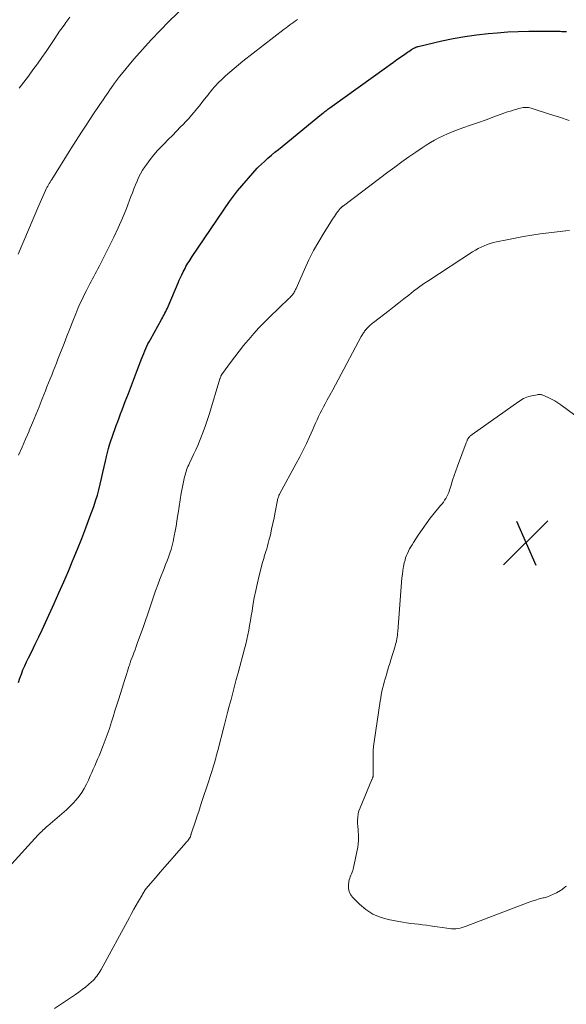
# Model space of a CAD drawing. Units: feet. Extents: x 2015000 to 2020038, y 560000 to 565000.
# Drawn here: x 2015290 to 2015387, y 561926 to 562100 of the extents above; entities that cross this region are included whole.
import ezdxf

# ---------------------------------------------------------------- set-up
doc = ezdxf.new("R2010")
doc.units = ezdxf.units.FT
doc.header["$LTSCALE"] = 100
doc.header["$MEASUREMENT"] = 0
for name, color, linetype, lineweight in [('CONTOUR INDEX', 32, 'Continuous', 25), ('CONTOUR INTERMEDIATE', 40, 'Continuous', 15), ('SPOT ELEVATION', 7, 'Continuous', 15)]:
    doc.layers.add(name, color=color, linetype=linetype, lineweight=lineweight)

# ---------------------------------------------------------------- blocks, each defined once
blk = doc.blocks.new('SPOT')
at = {"layer": 'SPOT ELEVATION', "lineweight": 25}
for p, q in [((-3.95, -3.95), (3.86, 3.85)), ((-1.67, 3.81), (1.74, -3.97))]:
    blk.add_line(p, q, dxfattribs=at)

msp = doc.modelspace()

# ---------------------------------------------------------------- linework, layer by layer
at = {"layer": 'CONTOUR INDEX', "elevation": 920, "flags": 128}
msp.add_lwpolyline([(2015289.82, 561983.05), (2015290.07, 561983.79), (2015290.33, 561984.53), (2015290.62, 561985.26), (2015290.93, 561985.99), (2015291.26, 561986.7), (2015291.6, 561987.41), (2015292.16, 561988.54), (2015292.78, 561989.81), (2015293.4, 561991.09), (2015294, 561992.37), (2015294.59, 561993.65), (2015296.12, 561997.01), (2015296.97, 561998.92), (2015297.82, 562000.83), (2015298.65, 562002.75), (2015299.46, 562004.68), (2015299.51, 562004.79), (2015300.28, 562006.67), (2015301.03, 562008.56), (2015301.76, 562010.45), (2015302.47, 562012.35), (2015303.15, 562014.23), (2015303.48, 562015.2), (2015303.79, 562016.19), (2015304.06, 562017.18), (2015304.3, 562018.18), (2015304.53, 562019.19), (2015304.75, 562020.2), (2015304.98, 562021.2), (2015305.2, 562022.21), (2015305.39, 562023.07), (2015305.56, 562023.76), (2015305.74, 562024.46), (2015305.94, 562025.14), (2015306.16, 562025.83), (2015306.39, 562026.5), (2015306.63, 562027.18), (2015306.87, 562027.86), (2015307.12, 562028.53), (2015307.13, 562028.56), (2015307.39, 562029.24), (2015307.64, 562029.93), (2015307.9, 562030.61), (2015308.16, 562031.3), (2015308.73, 562032.81), (2015309.27, 562034.23), (2015309.81, 562035.65), (2015310.35, 562037.07), (2015310.89, 562038.49), (2015311.65, 562040.48), (2015311.81, 562040.9), (2015311.98, 562041.33), (2015312.16, 562041.75), (2015312.34, 562042.16), (2015312.53, 562042.58), (2015312.73, 562042.99), (2015312.94, 562043.39), (2015313.16, 562043.79), (2015315.14, 562047.33), (2015315.3, 562047.61), (2015315.45, 562047.89), (2015315.6, 562048.17), (2015315.75, 562048.46), (2015315.89, 562048.75), (2015316.03, 562049.04), (2015316.17, 562049.33), (2015316.29, 562049.62), (2015318.06, 562053.79), (2015318.28, 562054.28), (2015318.5, 562054.77), (2015318.73, 562055.26), (2015318.96, 562055.74), (2015319.12, 562056.06), (2015319.29, 562056.38), (2015319.46, 562056.69), (2015319.63, 562057), (2015319.81, 562057.3), (2015320, 562057.6), (2015320.19, 562057.9), (2015320.39, 562058.2), (2015320.58, 562058.49), (2015327.18, 562068.22), (2015327.34, 562068.46), (2015327.51, 562068.7), (2015327.68, 562068.94), (2015327.85, 562069.18), (2015328.03, 562069.41), (2015328.21, 562069.64), (2015328.39, 562069.87), (2015328.58, 562070.09), (2015332.03, 562074.11), (2015332.1, 562074.18), (2015332.16, 562074.25), (2015332.23, 562074.32), (2015332.3, 562074.39), (2015333.36, 562075.34), (2015333.96, 562075.89), (2015334.57, 562076.42), (2015335.19, 562076.94), (2015335.82, 562077.46), (2015343.47, 562083.71), (2015343.65, 562083.85), (2015343.83, 562084), (2015344.01, 562084.14), (2015344.19, 562084.28), (2015344.38, 562084.43), (2015344.56, 562084.56), (2015344.75, 562084.7), (2015344.94, 562084.84), (2015354.96, 562092.03), (2015355.57, 562092.47), (2015356.19, 562092.91), (2015356.8, 562093.35), (2015357.41, 562093.79), (2015358.19, 562094.35), (2015358.42, 562094.51), (2015358.65, 562094.67), (2015358.87, 562094.82), (2015359.11, 562094.97), (2015359.34, 562095.13), (2015359.46, 562095.2), (2015359.57, 562095.27), (2015359.69, 562095.33), (2015359.81, 562095.39), (2015359.9, 562095.44), (2015359.97, 562095.47), (2015360.05, 562095.51), (2015360.13, 562095.54), (2015360.21, 562095.58), (2015360.29, 562095.61), (2015360.38, 562095.63), (2015360.46, 562095.66), (2015360.54, 562095.68), (2015364.72, 562096.66), (2015366.75, 562097.09), (2015368.79, 562097.46), (2015370.85, 562097.75), (2015372.91, 562097.98), (2015374.54, 562098.12), (2015376.4, 562098.26), (2015378.25, 562098.36), (2015380.11, 562098.41), (2015381.97, 562098.41), (2015385.12, 562098.38), (2015385.4, 562098.37), (2015385.68, 562098.37), (2015385.97, 562098.36), (2015386.25, 562098.36), (2015386.44, 562098.35), (2015386.63, 562098.34), (2015386.82, 562098.33)], dxfattribs=at)
at = {"layer": 'CONTOUR INTERMEDIATE', "flags": 128}
for points, elevation in [([(2015289.75, 562058.87), (2015293.43, 562067.53), (2015293.66, 562068.07), (2015293.89, 562068.6), (2015294.13, 562069.12), (2015294.37, 562069.65), (2015294.63, 562070.2), (2015294.75, 562070.45), (2015294.87, 562070.69), (2015295, 562070.94), (2015295.14, 562071.18), (2015295.28, 562071.42), (2015295.42, 562071.66), (2015295.56, 562071.89), (2015295.7, 562072.13), (2015299.11, 562077.56), (2015300.03, 562079.03), (2015300.97, 562080.48), (2015301.92, 562081.93), (2015302.88, 562083.38), (2015304.22, 562085.39), (2015304.51, 562085.82), (2015304.8, 562086.25), (2015305.09, 562086.69), (2015305.38, 562087.12), (2015305.68, 562087.56), (2015305.97, 562087.99), (2015306.27, 562088.42), (2015306.57, 562088.85), (2015306.63, 562088.94), (2015306.97, 562089.42), (2015307.32, 562089.88), (2015307.68, 562090.34), (2015308.05, 562090.79), (2015310.26, 562093.43), (2015311.76, 562095.17), (2015313.3, 562096.88), (2015314.88, 562098.54), (2015316.51, 562100.18), (2015319.35, 562102.95)], 912), ([(2015289.83, 562023.27), (2015290.46, 562024.7), (2015291.09, 562026.13), (2015291.7, 562027.57), (2015291.74, 562027.65), (2015292.33, 562029.05), (2015292.91, 562030.45), (2015293.48, 562031.86), (2015294.04, 562033.27), (2015294.6, 562034.69), (2015294.87, 562035.39), (2015295.15, 562036.09), (2015295.43, 562036.79), (2015295.7, 562037.48), (2015295.98, 562038.18), (2015296.25, 562038.88), (2015296.53, 562039.58), (2015296.8, 562040.28), (2015297.88, 562043.08), (2015298.39, 562044.39), (2015298.91, 562045.7), (2015299.43, 562047), (2015299.96, 562048.3), (2015300.35, 562049.25), (2015300.7, 562050.07), (2015301.07, 562050.89), (2015301.45, 562051.69), (2015301.85, 562052.49), (2015302.2, 562053.19), (2015302.44, 562053.63), (2015302.67, 562054.08), (2015302.91, 562054.52), (2015303.16, 562054.95), (2015303.4, 562055.39), (2015303.64, 562055.83), (2015303.88, 562056.28), (2015304.11, 562056.72), (2015305.89, 562060.25), (2015306.71, 562061.91), (2015307.49, 562063.59), (2015308.22, 562065.29), (2015308.91, 562067.01), (2015309.72, 562069.1), (2015309.99, 562069.78), (2015310.26, 562070.46), (2015310.53, 562071.15), (2015310.8, 562071.83), (2015311.09, 562072.5), (2015311.42, 562073.15), (2015311.79, 562073.78), (2015312.19, 562074.39), (2015312.53, 562074.86), (2015313.14, 562075.68), (2015313.78, 562076.48), (2015314.45, 562077.25), (2015315.15, 562077.99), (2015315.61, 562078.45), (2015316.34, 562079.2), (2015317.07, 562079.94), (2015317.79, 562080.69), (2015318.52, 562081.44), (2015318.95, 562081.88), (2015319.45, 562082.41), (2015319.95, 562082.95), (2015320.43, 562083.5), (2015320.9, 562084.06), (2015321.37, 562084.63), (2015321.84, 562085.19), (2015322.29, 562085.77), (2015322.75, 562086.34), (2015323.36, 562087.11), (2015323.63, 562087.46), (2015323.9, 562087.8), (2015324.18, 562088.13), (2015324.46, 562088.47), (2015324.75, 562088.8), (2015325.04, 562089.12), (2015325.35, 562089.43), (2015325.66, 562089.73), (2015326.48, 562090.49), (2015327.21, 562091.16), (2015327.96, 562091.81), (2015328.73, 562092.45), (2015329.5, 562093.06), (2015336.84, 562098.73), (2015337.18, 562098.99), (2015337.51, 562099.24), (2015337.85, 562099.5), (2015338.19, 562099.75), (2015338.53, 562100), (2015338.87, 562100.24), (2015339.22, 562100.48)], 916), ([(2015289.97, 562088.31), (2015290.78, 562089.36), (2015291.58, 562090.42), (2015291.59, 562090.44), (2015292.39, 562091.52), (2015293.17, 562092.61), (2015293.94, 562093.71), (2015294.7, 562094.82), (2015296.24, 562097.1), (2015296.67, 562097.73), (2015297.11, 562098.37), (2015297.55, 562099), (2015298, 562099.63), (2015298.2, 562099.92), (2015298.55, 562100.4), (2015298.9, 562100.88)], 908), ([(2015288.06, 561950.24), (2015293.31, 561956.02), (2015293.51, 561956.23), (2015293.72, 561956.45), (2015293.93, 561956.66), (2015294.15, 561956.86), (2015294.36, 561957.06), (2015294.58, 561957.26), (2015294.81, 561957.46), (2015295.03, 561957.65), (2015298.32, 561960.48), (2015298.93, 561961.04), (2015299.51, 561961.63), (2015300.04, 561962.25), (2015300.55, 561962.89), (2015301.02, 561963.57), (2015301.45, 561964.27), (2015301.84, 561964.99), (2015302.2, 561965.74), (2015302.53, 561966.49), (2015302.8, 561967.08), (2015303.06, 561967.67), (2015303.32, 561968.27), (2015303.57, 561968.86), (2015303.83, 561969.46), (2015304.08, 561970.05), (2015304.33, 561970.65), (2015304.57, 561971.25), (2015304.83, 561971.89), (2015305.18, 561972.82), (2015305.53, 561973.75), (2015305.85, 561974.69), (2015306.16, 561975.63), (2015306.23, 561975.87), (2015306.57, 561976.94), (2015306.9, 561978.01), (2015307.24, 561979.07), (2015307.57, 561980.14), (2015308.41, 561982.82), (2015308.59, 561983.37), (2015308.76, 561983.92), (2015308.93, 561984.47), (2015309.11, 561985.02), (2015309.37, 561985.85), (2015309.41, 561985.98), (2015309.46, 561986.12), (2015309.5, 561986.25), (2015309.54, 561986.38), (2015309.58, 561986.52), (2015309.63, 561986.65), (2015309.67, 561986.78), (2015309.72, 561986.91), (2015310.04, 561987.74), (2015310.25, 561988.29), (2015310.45, 561988.84), (2015310.65, 561989.39), (2015310.85, 561989.94), (2015311.94, 561992.94), (2015312.31, 561993.99), (2015312.67, 561995.04), (2015313.02, 561996.1), (2015313.37, 561997.15), (2015313.72, 561998.21), (2015314.08, 561999.26), (2015314.46, 562000.31), (2015314.86, 562001.35), (2015315.6, 562003.23), (2015315.86, 562003.9), (2015316.12, 562004.57), (2015316.36, 562005.24), (2015316.6, 562005.92), (2015316.82, 562006.6), (2015317.02, 562007.28), (2015317.19, 562007.98), (2015317.34, 562008.68), (2015317.4, 562008.99), (2015317.56, 562009.85), (2015317.71, 562010.71), (2015317.84, 562011.58), (2015317.97, 562012.45), (2015318.06, 562013.05), (2015318.23, 562014.21), (2015318.42, 562015.38), (2015318.64, 562016.54), (2015318.86, 562017.7), (2015319.22, 562019.44), (2015319.29, 562019.76), (2015319.37, 562020.07), (2015319.47, 562020.38), (2015319.58, 562020.69), (2015319.69, 562020.99), (2015319.81, 562021.29), (2015319.95, 562021.59), (2015320.08, 562021.89), (2015320.51, 562022.78), (2015320.86, 562023.52), (2015321.21, 562024.26), (2015321.54, 562025.01), (2015321.86, 562025.77), (2015322.11, 562026.38), (2015322.53, 562027.44), (2015322.93, 562028.52), (2015323.3, 562029.61), (2015323.65, 562030.7), (2015325.47, 562036.79), (2015325.5, 562036.89), (2015325.54, 562036.99), (2015325.57, 562037.1), (2015325.61, 562037.2), (2015325.64, 562037.28), (2015325.66, 562037.34), (2015325.69, 562037.4), (2015325.72, 562037.46), (2015325.75, 562037.52), (2015325.79, 562037.58), (2015325.83, 562037.64), (2015325.86, 562037.69), (2015325.9, 562037.75), (2015327.33, 562039.69), (2015328.09, 562040.71), (2015328.87, 562041.72), (2015329.67, 562042.71), (2015330.48, 562043.69), (2015330.58, 562043.81), (2015331.46, 562044.82), (2015332.37, 562045.82), (2015333.3, 562046.79), (2015334.26, 562047.75), (2015337.69, 562051.06), (2015337.82, 562051.19), (2015337.95, 562051.32), (2015338.07, 562051.45), (2015338.19, 562051.58), (2015338.31, 562051.72), (2015338.42, 562051.86), (2015338.52, 562052), (2015338.61, 562052.16), (2015338.7, 562052.32), (2015338.78, 562052.48), (2015338.86, 562052.64), (2015338.94, 562052.8), (2015340.43, 562056.19), (2015341.21, 562057.87), (2015342.05, 562059.53), (2015342.96, 562061.14), (2015343.91, 562062.74), (2015345.53, 562065.3), (2015345.72, 562065.59), (2015345.91, 562065.87), (2015346.12, 562066.15), (2015346.33, 562066.43), (2015346.65, 562066.83), (2015346.71, 562066.9), (2015346.77, 562066.96), (2015346.82, 562067.03), (2015346.88, 562067.09), (2015346.91, 562067.12), (2015346.96, 562067.17), (2015347.01, 562067.21), (2015347.06, 562067.26), (2015347.11, 562067.3), (2015347.16, 562067.34), (2015347.21, 562067.39), (2015347.26, 562067.43), (2015347.31, 562067.47), (2015355.19, 562073.42), (2015356.42, 562074.33), (2015357.66, 562075.23), (2015358.9, 562076.11), (2015360.16, 562076.99), (2015361.26, 562077.74), (2015361.98, 562078.21), (2015362.71, 562078.67), (2015363.46, 562079.09), (2015364.21, 562079.5), (2015364.98, 562079.87), (2015365.76, 562080.23), (2015366.56, 562080.55), (2015367.36, 562080.86), (2015368.47, 562081.25), (2015369.83, 562081.74), (2015371.2, 562082.23), (2015372.56, 562082.71), (2015373.92, 562083.2), (2015376.38, 562084.08), (2015376.87, 562084.24), (2015377.35, 562084.4), (2015377.85, 562084.54), (2015378.34, 562084.67), (2015378.87, 562084.8), (2015379.1, 562084.85), (2015379.34, 562084.88), (2015379.58, 562084.89), (2015379.82, 562084.89), (2015380.05, 562084.87), (2015380.29, 562084.83), (2015380.52, 562084.78), (2015380.75, 562084.71), (2015383.79, 562083.72), (2015385.54, 562083.15), (2015387.28, 562082.58)], 924), ([(2015296.2, 561925.27), (2015299.94, 561927.78), (2015300.52, 561928.19), (2015301.1, 561928.62), (2015301.66, 561929.06), (2015302.21, 561929.52), (2015302.76, 561930), (2015303.01, 561930.24), (2015303.26, 561930.49), (2015303.48, 561930.75), (2015303.69, 561931.03), (2015303.89, 561931.31), (2015304.08, 561931.61), (2015304.26, 561931.9), (2015304.44, 561932.21), (2015309.44, 561941.41), (2015309.84, 561942.13), (2015310.24, 561942.85), (2015310.64, 561943.56), (2015311.05, 561944.28), (2015311.69, 561945.37), (2015311.79, 561945.54), (2015311.88, 561945.7), (2015311.98, 561945.86), (2015312.08, 561946.02), (2015312.25, 561946.3), (2015312.26, 561946.32), (2015312.27, 561946.33), (2015312.29, 561946.35), (2015312.3, 561946.37), (2015312.34, 561946.43), (2015312.35, 561946.45), (2015312.37, 561946.46), (2015312.38, 561946.48), (2015314.06, 561948.43), (2015314.9, 561949.41), (2015315.75, 561950.4), (2015316.6, 561951.38), (2015317.46, 561952.35), (2015319.43, 561954.61), (2015319.58, 561954.78), (2015319.71, 561954.95), (2015319.85, 561955.12), (2015319.97, 561955.3), (2015320.21, 561955.64), (2015320.24, 561955.69), (2015320.26, 561955.76), (2015320.26, 561955.77), (2015320.27, 561955.79), (2015320.27, 561955.8), (2015320.28, 561955.82), (2015320.3, 561955.93), (2015320.32, 561956), (2015320.34, 561956.08), (2015320.37, 561956.15), (2015320.39, 561956.22), (2015321.19, 561958.64), (2015321.45, 561959.42), (2015321.71, 561960.2), (2015321.97, 561960.98), (2015322.23, 561961.76), (2015323.5, 561965.62), (2015323.68, 561966.17), (2015323.86, 561966.73), (2015324.03, 561967.29), (2015324.2, 561967.84), (2015324.34, 561968.29), (2015324.44, 561968.62), (2015324.54, 561968.96), (2015324.63, 561969.29), (2015324.73, 561969.63), (2015324.82, 561969.97), (2015324.91, 561970.31), (2015325, 561970.64), (2015325.09, 561970.98), (2015326.21, 561975.34), (2015326.52, 561976.51), (2015326.82, 561977.69), (2015327.13, 561978.86), (2015327.44, 561980.03), (2015327.75, 561981.2), (2015328.06, 561982.38), (2015328.37, 561983.55), (2015328.69, 561984.72), (2015329.83, 561988.98), (2015330.04, 561989.81), (2015330.23, 561990.64), (2015330.41, 561991.47), (2015330.57, 561992.31), (2015330.72, 561993.15), (2015330.87, 561993.99), (2015331.02, 561994.84), (2015331.16, 561995.68), (2015331.32, 561996.67), (2015331.55, 561998.01), (2015331.81, 561999.34), (2015332.11, 562000.67), (2015332.42, 562001.99), (2015333.01, 562004.28), (2015333.05, 562004.46), (2015333.1, 562004.63), (2015333.16, 562004.81), (2015333.21, 562004.98), (2015333.27, 562005.15), (2015333.32, 562005.32), (2015333.38, 562005.5), (2015333.43, 562005.67), (2015333.62, 562006.26), (2015333.76, 562006.73), (2015333.9, 562007.2), (2015334.03, 562007.68), (2015334.14, 562008.15), (2015334.39, 562009.19), (2015334.62, 562010.19), (2015334.84, 562011.19), (2015335.05, 562012.2), (2015335.25, 562013.2), (2015335.65, 562015.31), (2015335.68, 562015.46), (2015335.72, 562015.61), (2015335.76, 562015.76), (2015335.81, 562015.91), (2015335.87, 562016.06), (2015335.92, 562016.21), (2015335.99, 562016.35), (2015336.06, 562016.49), (2015338.97, 562021.83), (2015339.59, 562023), (2015340.19, 562024.18), (2015340.76, 562025.37), (2015341.32, 562026.57), (2015341.88, 562027.83), (2015342.14, 562028.41), (2015342.4, 562028.99), (2015342.67, 562029.57), (2015342.94, 562030.14), (2015343.21, 562030.71), (2015343.49, 562031.28), (2015343.79, 562031.84), (2015344.09, 562032.4), (2015344.45, 562033.07), (2015344.94, 562033.95), (2015345.43, 562034.84), (2015345.91, 562035.74), (2015346.39, 562036.63), (2015350.49, 562044.32), (2015350.58, 562044.48), (2015350.67, 562044.64), (2015350.77, 562044.8), (2015350.87, 562044.95), (2015350.98, 562045.1), (2015351.08, 562045.25), (2015351.19, 562045.4), (2015351.31, 562045.54), (2015351.35, 562045.58), (2015351.48, 562045.74), (2015351.63, 562045.9), (2015351.78, 562046.04), (2015351.93, 562046.19), (2015351.96, 562046.21), (2015352.14, 562046.37), (2015352.31, 562046.51), (2015352.49, 562046.66), (2015352.67, 562046.8), (2015355.42, 562048.93), (2015356.28, 562049.61), (2015357.15, 562050.29), (2015358.01, 562050.97), (2015358.88, 562051.66), (2015359.74, 562052.33), (2015360.63, 562052.99), (2015361.52, 562053.62), (2015362.44, 562054.23), (2015370.19, 562059.32), (2015370.68, 562059.62), (2015371.18, 562059.9), (2015371.69, 562060.16), (2015372.22, 562060.39), (2015372.75, 562060.6), (2015373.3, 562060.78), (2015373.85, 562060.94), (2015374.41, 562061.07), (2015376.22, 562061.46), (2015377.69, 562061.76), (2015379.17, 562062.03), (2015380.65, 562062.26), (2015382.14, 562062.47), (2015386.65, 562063.04), (2015387.33, 562063.1)], 928), ([(2015386.8, 561946.95), (2015386.67, 561946.87), (2015386.53, 561946.78), (2015386.4, 561946.68), (2015386.28, 561946.58), (2015386.15, 561946.48), (2015386.02, 561946.38), (2015385.89, 561946.29), (2015385.75, 561946.21), (2015385.01, 561945.78), (2015384.49, 561945.51), (2015383.96, 561945.27), (2015383.41, 561945.07), (2015382.85, 561944.91), (2015382.64, 561944.86), (2015381.97, 561944.69), (2015381.31, 561944.5), (2015380.65, 561944.28), (2015380, 561944.05), (2015369.07, 561939.86), (2015368.71, 561939.73), (2015368.34, 561939.61), (2015367.96, 561939.52), (2015367.58, 561939.45), (2015367.2, 561939.4), (2015366.81, 561939.38), (2015366.43, 561939.39), (2015366.04, 561939.43), (2015362.7, 561939.94), (2015362.01, 561940.04), (2015361.31, 561940.13), (2015360.61, 561940.21), (2015359.91, 561940.28), (2015359.21, 561940.36), (2015358.51, 561940.45), (2015357.81, 561940.56), (2015357.12, 561940.68), (2015355.25, 561941.04), (2015353.83, 561941.44), (2015352.5, 561942.01), (2015351.29, 561942.8), (2015350.16, 561943.75), (2015348.91, 561945.01), (2015348.56, 561945.48), (2015348.31, 561945.99), (2015348.21, 561946.55), (2015348.21, 561947.14), (2015348.3, 561947.8), (2015348.36, 561948.08), (2015348.43, 561948.36), (2015348.53, 561948.63), (2015348.65, 561948.9), (2015348.77, 561949.16), (2015348.88, 561949.43), (2015348.97, 561949.71), (2015349.04, 561949.99), (2015349.85, 561953.86), (2015349.95, 561954.47), (2015350.01, 561955.08), (2015350.01, 561955.69), (2015349.97, 561956.3), (2015349.96, 561956.41), (2015349.91, 561956.97), (2015349.87, 561957.53), (2015349.84, 561958.09), (2015349.83, 561958.65), (2015349.86, 561959.2), (2015349.94, 561959.75), (2015350.07, 561960.28), (2015350.26, 561960.81), (2015352.34, 561965.84), (2015352.38, 561965.91), (2015352.41, 561965.99), (2015352.44, 561966.06), (2015352.48, 561966.14), (2015352.51, 561966.21), (2015352.54, 561966.29), (2015352.56, 561966.37), (2015352.57, 561966.45), (2015352.59, 561966.64), (2015352.6, 561966.82), (2015352.61, 561967), (2015352.61, 561967.18), (2015352.61, 561967.36), (2015352.56, 561969.45), (2015352.56, 561970.22), (2015352.59, 561970.99), (2015352.65, 561971.76), (2015352.75, 561972.53), (2015353.82, 561979.74), (2015353.92, 561980.3), (2015354.02, 561980.87), (2015354.14, 561981.43), (2015354.26, 561981.99), (2015354.4, 561982.55), (2015354.55, 561983.11), (2015354.7, 561983.66), (2015354.86, 561984.21), (2015354.93, 561984.42), (2015355.12, 561985.08), (2015355.32, 561985.73), (2015355.52, 561986.39), (2015355.72, 561987.04), (2015356.47, 561989.48), (2015356.56, 561989.79), (2015356.64, 561990.11), (2015356.71, 561990.43), (2015356.78, 561990.75), (2015356.83, 561991.07), (2015356.88, 561991.4), (2015356.91, 561991.72), (2015356.94, 561992.05), (2015357.68, 562001.55), (2015357.75, 562002.22), (2015357.84, 562002.89), (2015357.96, 562003.55), (2015358.1, 562004.21), (2015358.22, 562004.67), (2015358.33, 562005.09), (2015358.47, 562005.5), (2015358.64, 562005.9), (2015358.83, 562006.29), (2015359.03, 562006.68), (2015359.25, 562007.06), (2015359.47, 562007.43), (2015359.7, 562007.8), (2015360.55, 562009.12), (2015361.23, 562010.14), (2015361.94, 562011.14), (2015362.68, 562012.11), (2015363.44, 562013.06), (2015364.52, 562014.36), (2015364.77, 562014.67), (2015365.01, 562014.98), (2015365.23, 562015.31), (2015365.45, 562015.64), (2015365.65, 562015.99), (2015365.82, 562016.34), (2015365.97, 562016.7), (2015366.1, 562017.08), (2015366.37, 562018), (2015366.63, 562018.84), (2015366.9, 562019.68), (2015367.19, 562020.51), (2015367.49, 562021.33), (2015369.05, 562025.48), (2015369.09, 562025.6), (2015369.14, 562025.71), (2015369.19, 562025.83), (2015369.24, 562025.95), (2015369.28, 562026.03), (2015369.32, 562026.1), (2015369.35, 562026.17), (2015369.39, 562026.24), (2015369.43, 562026.31), (2015369.48, 562026.37), (2015369.52, 562026.43), (2015369.58, 562026.49), (2015369.63, 562026.55), (2015369.71, 562026.63), (2015369.81, 562026.72), (2015369.91, 562026.81), (2015370.02, 562026.89), (2015370.13, 562026.97), (2015378.37, 562032.82), (2015378.63, 562032.99), (2015378.9, 562033.16), (2015379.18, 562033.31), (2015379.46, 562033.45), (2015379.75, 562033.57), (2015380.05, 562033.68), (2015380.35, 562033.76), (2015380.66, 562033.83), (2015381.62, 562034.01), (2015381.74, 562034.03), (2015381.87, 562034.04), (2015381.99, 562034.04), (2015382.11, 562034.03), (2015382.23, 562034.02), (2015382.35, 562034), (2015382.47, 562033.96), (2015382.58, 562033.92), (2015383.55, 562033.49), (2015384.14, 562033.21), (2015384.71, 562032.9), (2015385.26, 562032.56), (2015385.8, 562032.19), (2015389.37, 562029.58)], 932)]:
    msp.add_lwpolyline(points, dxfattribs=dict(at, elevation=elevation))

# ---------------------------------------------------------------- block references
at = {"layer": 'SPOT ELEVATION'}
msp.add_blockref('SPOT', (2015379.62, 562007.8, 934.2), dxfattribs=at)

doc.saveas('drawing.dxf')
